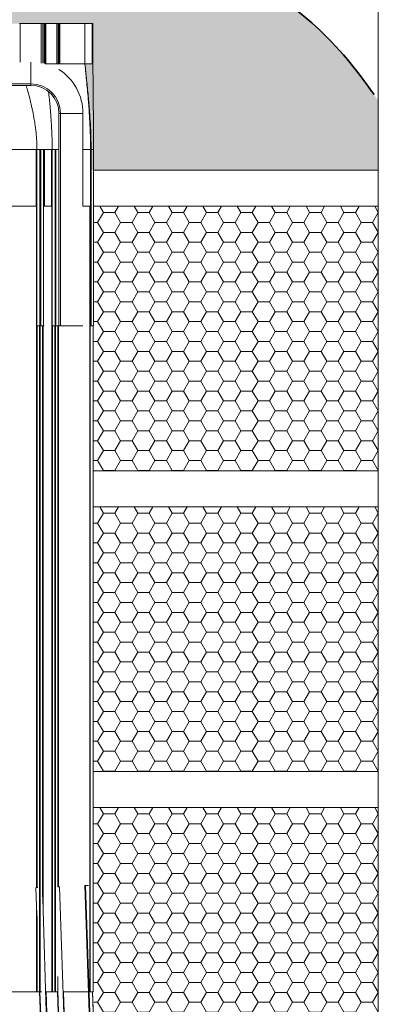
# Model space of a CAD drawing. Units: millimetres. Extents: x -23272466 to 44913, y -22484634 to 188.
# Drawn here: x -23271386 to -23271207, y -22482385 to -22481894 of the extents above; entities that cross this region are included whole.
import ezdxf

# ---------------------------------------------------------------- set-up
doc = ezdxf.new("R2010")
doc.units = ezdxf.units.MM
doc.linetypes.add('DASHED', pattern=[19.05, 12.7, -6.35])
doc.layers.get('0').update_dxf_attribs({"lineweight": 20})
for name, color, linetype, lineweight in [('KEYLITE BATTEN', 7, 'Continuous', 18), ('KEYLITE FELT-BREATHER MEMBRANE', 151, 'DASHED', 35), ('KEYLITE SLATES + TILES', 30, 'Continuous', 18)]:
    doc.layers.add(name, color=color, linetype=linetype, lineweight=lineweight)

msp = doc.modelspace()

# ---------------------------------------------------------------- hatches: boundary and pattern name
at = {"layer": 'KEYLITE FELT-BREATHER MEMBRANE', "lineweight": 20, "ltscale": 10}
h = msp.add_hatch(dxfattribs=at)
h.set_pattern_fill('HONEY', color=256, scale=2)
h.set_pattern_definition([(0, (-23280385.5064, -22482169.969), (9.525, 5.4992613), [6.35, -12.7]), (120, (-23280385.5064, -22482169.969), (-9.525, 5.4992613), [6.35, -12.7]), (60, (-23280385.5064, -22482169.969), (2e-08, 10.9985226), [-12.7, 6.35])])
edge = h.paths.add_edge_path()
edge.add_line((-23271854.232, -22481874.582), (-23271854.232, -22481896.085))
edge.add_line((-23271854.232, -22481896.085), (-23271725.537, -22481896.085))
edge.add_line((-23271725.537, -22481896.085), (-23271725.537, -22481895.783))
edge.add_line((-23271725.537, -22481895.783), (-23271725.137, -22481895.783))
edge.add_line((-23271725.137, -22481895.783), (-23271724.697, -22481895.783))
edge.add_line((-23271724.697, -22481895.783), (-23271723.686, -22481895.783))
edge.add_line((-23271723.686, -22481895.783), (-23271721.158, -22481895.783))
edge.add_line((-23271721.158, -22481895.783), (-23271720.72, -22481895.783))
edge.add_line((-23271720.72, -22481895.783), (-23271720.72, -22481902.583))
edge.add_line((-23271720.72, -22481902.583), (-23271717.554, -22481902.583))
edge.add_line((-23271717.554, -22481902.583), (-23271717.554, -22481895.783))
edge.add_line((-23271717.554, -22481895.783), (-23271717.115, -22481895.783))
edge.add_line((-23271717.115, -22481895.783), (-23271714.612, -22481895.783))
edge.add_line((-23271714.612, -22481895.783), (-23271713.577, -22481895.783))
edge.add_line((-23271713.577, -22481895.783), (-23271713.177, -22481895.783))
edge.add_line((-23271713.177, -22481895.783), (-23271713.137, -22481895.783))
edge.add_line((-23271713.137, -22481895.783), (-23271712.737, -22481895.783))
edge.add_line((-23271712.737, -22481895.783), (-23271395.137, -22481896.085))
edge.add_line((-23271395.137, -22481896.085), (-23271395.137, -22481895.783))
edge.add_line((-23271395.137, -22481895.783), (-23271394.737, -22481895.783))
edge.add_line((-23271394.737, -22481895.783), (-23271394.297, -22481895.783))
edge.add_line((-23271394.297, -22481895.783), (-23271385.977, -22481895.783))
edge.add_line((-23271385.977, -22481895.783), (-23271375.101, -22481895.783))
edge.add_line((-23271375.101, -22481895.783), (-23271374.337, -22481895.783))
edge.add_line((-23271374.337, -22481895.783), (-23271373.442, -22481895.783))
edge.add_line((-23271373.442, -22481895.783), (-23271373.162, -22481895.783))
edge.add_line((-23271373.162, -22481895.783), (-23271372.802, -22481895.783))
edge.add_line((-23271372.802, -22481895.783), (-23271367.32, -22481895.783))
edge.add_line((-23271367.32, -22481895.783), (-23271366.556, -22481895.783))
edge.add_line((-23271366.556, -22481895.783), (-23271366.11, -22481895.783))
edge.add_line((-23271366.11, -22481895.783), (-23271353.274, -22481895.783))
edge.add_line((-23271353.274, -22481895.783), (-23271349.634, -22481895.783))
edge.add_line((-23271349.634, -22481895.783), (-23271349.274, -22481895.783))
edge.add_line((-23271349.274, -22481895.783), (-23271349.274, -22481915.778))
edge.add_spline(control_points=[(-23271348.954, -22481958.583), (-23271348.955, -22481957.183), (-23271348.958, -22481954.549), (-23271348.974, -22481950.845), (-23271348.994, -22481947.637), (-23271349.015, -22481944.924), (-23271349.032, -22481942.816), (-23271349.047, -22481941.216), (-23271349.058, -22481939.94), (-23271349.07, -22481938.683), (-23271349.083, -22481937.351), (-23271349.101, -22481935.47), (-23271349.125, -22481933.079), (-23271349.151, -22481930.368), (-23271349.17, -22481928.369), (-23271349.182, -22481927.059), (-23271349.19, -22481926.189), (-23271349.2, -22481925.129), (-23271349.213, -22481923.597), (-23271349.23, -22481921.516), (-23271349.252, -22481918.814), (-23271349.266, -22481916.848), (-23271349.274, -22481915.783)], knot_values=[0, 0, 0, 0, 0.0981173, 0.1846536, 0.2596134, 0.3229964, 0.3748022, 0.4073834, 0.4350851, 0.4643065, 0.4954266, 0.5284542, 0.5962119, 0.662998, 0.7184685, 0.7363436, 0.7548069, 0.7794735, 0.8106154, 0.8622256, 0.9253508, 1, 1, 1, 1], degree=3, periodic=0)
edge.add_line((-23271349.274, -22481915.783), (-23271353.274, -22481915.783))
edge.add_spline(control_points=[(-23271353.274, -22481915.783), (-23271352.985, -22481918.438), (-23271352.409, -22481923.745), (-23271351.605, -22481931.712), (-23271350.969, -22481939.124), (-23271350.524, -22481945.98), (-23271350.243, -22481952.276), (-23271350.205, -22481956.48), (-23271350.185, -22481958.583)], knot_values=[0, 0, 0, 0, 0.187234, 0.3742544, 0.5609271, 0.7073468, 0.8536435, 1, 1, 1, 1], degree=3, periodic=0)
edge.add_line((-23271350.185, -22481958.583), (-23271350.185, -22481968.914))
edge.add_line((-23271350.185, -22481968.914), (-23271348.85, -22481968.914))
edge.add_line((-23271348.85, -22481968.914), (-23271320.195, -22481968.914))
edge.add_line((-23271320.195, -22481968.914), (-23271206.925, -22481968.914))
edge.add_line((-23271206.925, -22481968.914), (-23271206.925, -22481934.314))
edge.add_spline(control_points=[(-23271206.925, -22481934.314), (-23271247.615, -22481873.462), (-23271298.158, -22481859.381), (-23271350.023, -22481862.674), (-23271356.577, -22481863.294)], knot_values=[426.6795623, 426.6795623, 426.6795623, 426.6795623, 503.4529651, 514.5250091, 514.5250091, 514.5250091, 514.5250091], degree=3, periodic=0)
edge.add_spline(control_points=[(-23271356.577, -22481863.294), (-23271361.129, -22481863.725), (-23271365.69, -22481864.255), (-23271370.257, -22481864.86)], knot_values=[418.9892082, 418.9892082, 418.9892082, 418.9892082, 426.6795623, 426.6795623, 426.6795623, 426.6795623], degree=3, periodic=0)
edge.add_spline(control_points=[(-23271370.257, -22481864.86), (-23271374.811, -22481865.463), (-23271379.371, -22481866.141), (-23271383.937, -22481866.87)], knot_values=[411.3219151, 411.3219151, 411.3219151, 411.3219151, 418.9892082, 418.9892082, 418.9892082, 418.9892082], degree=3, periodic=0)
edge.add_spline(control_points=[(-23271383.937, -22481866.87), (-23271424.652, -22481873.372), (-23271482.038, -22481888.123), (-23271538.451, -22481878.359), (-23271554.761, -22481874.927)], knot_values=[315.9816007, 315.9816007, 315.9816007, 315.9816007, 384.3512401, 411.3219151, 411.3219151, 411.3219151, 411.3219151], degree=3, periodic=0)
edge.add_spline(control_points=[(-23271554.761, -22481874.927), (-23271559.291, -22481873.974), (-23271563.848, -22481872.97), (-23271568.441, -22481871.941)], knot_values=[308.4909211, 308.4909211, 308.4909211, 308.4909211, 315.9816007, 315.9816007, 315.9816007, 315.9816007], degree=3, periodic=0)
edge.add_spline(control_points=[(-23271568.441, -22481871.941), (-23271599.462, -22481864.995), (-23271644.285, -22481853.971), (-23271697.551, -22481856.947), (-23271712.441, -22481858.337)], knot_values=[239.0966408, 239.0966408, 239.0966408, 239.0966408, 289.6858308, 308.4909211, 308.4909211, 308.4909211, 308.4909211], degree=3, periodic=0)
edge.add_spline(control_points=[(-23271712.441, -22481858.337), (-23271716.961, -22481858.759), (-23271721.522, -22481859.235), (-23271726.121, -22481859.752)], knot_values=[233.3886605, 233.3886605, 233.3886605, 233.3886605, 239.0966408, 239.0966408, 239.0966408, 239.0966408], degree=3, periodic=0)
edge.add_spline(control_points=[(-23271726.121, -22481859.752), (-23271766.956, -22481864.341), (-23271810.736, -22481872.188), (-23271854.232, -22481874.582)], knot_values=[182.7050318, 182.7050318, 182.7050318, 182.7050318, 233.3886605, 233.3886605, 233.3886605, 233.3886605], degree=3, periodic=0)
h.paths.add_polyline_path([(-23271348.954, -22482046.583), (-23271348.995, -22482046.583), (-23271348.995, -22481958.583), (-23271348.954, -22481958.579)])
at = {"layer": 'KEYLITE FELT-BREATHER MEMBRANE', "lineweight": 20, "ltscale": 5}
h = msp.add_hatch(dxfattribs=at)
h.set_pattern_fill('HONEY', color=256, scale=1.8, style=0)
h.set_pattern_definition([(0, (-23272072.735, -22482489.9023), (8.5725, 4.949335), [5.715, -11.43]), (120, (-23272072.735, -22482489.9023), (-8.5725, 4.949335), [5.715, -11.43]), (60, (-23272072.735, -22482489.9023), (2e-08, 9.89867), [-11.43, 5.715])])
h.paths.add_polyline_path([(-23271206.925, -22482118.914), (-23271206.925, -22481986.914), (-23271348.85, -22481986.914), (-23271348.85, -22482118.914)])
h = msp.add_hatch(dxfattribs=at)
h.set_pattern_fill('HONEY', color=256, scale=1.8, style=0)
h.set_pattern_definition([(0, (-23272072.735, -22482639.9023), (8.5725, 4.949335), [5.715, -11.43]), (120, (-23272072.735, -22482639.9023), (-8.5725, 4.949335), [5.715, -11.43]), (60, (-23272072.735, -22482639.9023), (2e-08, 9.89867), [-11.43, 5.715])])
h.paths.add_polyline_path([(-23271206.925, -22482268.914), (-23271206.925, -22482136.914), (-23271348.85, -22482136.914), (-23271348.85, -22482268.914)])
h = msp.add_hatch(dxfattribs=at)
h.set_pattern_fill('HONEY', color=256, scale=1.8, style=0)
h.set_pattern_definition([(0, (-23272072.735, -22482789.9023), (8.5725, 4.949335), [5.715, -11.43]), (120, (-23272072.735, -22482789.9023), (-8.5725, 4.949335), [5.715, -11.43]), (60, (-23272072.735, -22482789.9023), (2e-08, 9.89867), [-11.43, 5.715])])
h.paths.add_polyline_path([(-23271206.925, -22482418.914), (-23271206.925, -22482286.914), (-23271348.85, -22482286.914), (-23271348.85, -22482418.914)])

# ---------------------------------------------------------------- linework, layer by layer
at = {"linetype": 'Continuous', "lineweight": 20}
for p, q in [((-23271385.977, -22481895.783), (-23271385.617, -22481895.783)), ((-23271385.617, -22481895.783), (-23271375.101, -22481895.783)), ((-23271385.617, -22481895.783), (-23271385.617, -22481915.001)), ((-23271375.101, -22481895.783), (-23271374.337, -22481895.783)), ((-23271375.101, -22481895.783), (-23271375.101, -22481915.52)), ((-23271374.337, -22481895.783), (-23271374.008, -22481895.783)), ((-23271374.337, -22481895.783), (-23271374.337, -22481915.535)), ((-23271374.008, -22481895.783), (-23271373.442, -22481895.783)), ((-23271374.008, -22481895.783), (-23271374.008, -22481915.454)), ((-23271373.442, -22481895.783), (-23271373.162, -22481895.783)), ((-23271373.442, -22481895.783), (-23271373.442, -22481915.486)), ((-23271373.162, -22481895.783), (-23271373.162, -22481915.788)), ((-23271373.162, -22481895.783), (-23271372.802, -22481895.783)), ((-23271372.802, -22481895.783), (-23271372.802, -22481915.783)), ((-23271372.802, -22481895.783), (-23271367.32, -22481895.783)), ((-23271367.32, -22481895.783), (-23271367.32, -22481915.783)), ((-23271367.32, -22481895.783), (-23271366.556, -22481895.783)), ((-23271366.556, -22481895.783), (-23271366.556, -22481915.783)), ((-23271366.556, -22481895.783), (-23271366.11, -22481895.783)), ((-23271366.11, -22481895.783), (-23271366.11, -22481915.783)), ((-23271366.11, -22481895.783), (-23271365.827, -22481895.783)), ((-23271365.827, -22481895.783), (-23271365.827, -22481915.783)), ((-23271365.827, -22481895.783), (-23271353.274, -22481895.783)), ((-23271353.274, -22481895.783), (-23271353.274, -22481915.783)), ((-23271353.274, -22481895.783), (-23271349.634, -22481895.783)), ((-23271349.634, -22481895.783), (-23271349.634, -22481915.783)), ((-23271349.634, -22481895.783), (-23271349.274, -22481895.783)), ((-23271349.274, -22481915.788), (-23271349.274, -22481895.783)), ((-23271380.227, -22481915.001), (-23271380.227, -22481925.824)), ((-23271373.162, -22481915.564), (-23271373.442, -22481915.486)), ((-23271373.162, -22481915.783), (-23271373.158, -22481915.817)), ((-23271372.802, -22481915.783), (-23271373.162, -22481915.783)), ((-23271372.802, -22481915.783), (-23271367.32, -22481915.783)), ((-23271367.32, -22481915.783), (-23271367.231, -22481915.783)), ((-23271367.231, -22481915.783), (-23271367.166, -22481915.783)), ((-23271366.556, -22481915.783), (-23271366.11, -22481915.783)), ((-23271366.11, -22481915.783), (-23271365.827, -22481915.783)), ((-23271365.827, -22481915.783), (-23271353.274, -22481915.783)), ((-23271353.274, -22481915.783), (-23271349.634, -22481915.783)), ((-23271349.634, -22481915.783), (-23271349.274, -22481915.783)), ((-23271380.227, -22481925.824), (-23271728.227, -22481925.824)), ((-23271380.227, -22481926.585), (-23271728.227, -22481926.585)), ((-23271380.227, -22481925.824), (-23271380.227, -22481926.585)), ((-23271365.466, -22481940.585), (-23271366.227, -22481940.585)), ((-23271366.227, -22481940.585), (-23271366.227, -22482046.585)), ((-23271365.466, -22481940.585), (-23271365.466, -22482046.585)), ((-23271354.227, -22481940.585), (-23271365.466, -22481940.585)), ((-23271354.227, -22481940.585), (-23271354.227, -22481986.826)), ((-23271393.937, -22481958.583), (-23271377.617, -22481958.583)), ((-23271377.617, -22481958.583), (-23271377.617, -22481986.826)), ((-23271377.217, -22481958.583), (-23271377.217, -22482046.583)), ((-23271375.737, -22481958.583), (-23271375.737, -22482046.583)), ((-23271375.737, -22481958.583), (-23271375.322, -22481958.583)), ((-23271375.322, -22481958.583), (-23271375.322, -22482046.583)), ((-23271373.842, -22481958.583), (-23271373.842, -22482046.583)), ((-23271373.442, -22481958.583), (-23271370.002, -22481958.583)), ((-23271373.442, -22481958.583), (-23271373.442, -22481986.826)), ((-23271370.002, -22481958.583), (-23271370.002, -22481986.826)), ((-23271369.602, -22481958.583), (-23271369.602, -22482046.583)), ((-23271368.122, -22481958.583), (-23271367.707, -22481958.583)), ((-23271368.122, -22481958.583), (-23271368.122, -22482046.583)), ((-23271367.707, -22481958.583), (-23271367.707, -22482046.583)), ((-23271354.227, -22481958.583), (-23271350.449, -22481958.583)), ((-23271350.185, -22481958.583), (-23271350.449, -22481958.583)), ((-23271350.449, -22481986.839), (-23271350.449, -22481958.583)), ((-23271348.995, -22481958.583), (-23271350.185, -22481958.583)), ((-23271350.185, -22482046.583), (-23271350.185, -22481958.583)), ((-23271348.995, -22481958.583), (-23271348.995, -22482046.583)), ((-23271348.954, -22482046.583), (-23271348.954, -22481958.579)), ((-23271377.617, -22481986.826), (-23271392.837, -22481986.826)), ((-23271377.437, -22481986.827), (-23271392.837, -22481986.827)), ((-23271377.437, -22481986.826), (-23271377.437, -22481986.827)), ((-23271377.437, -22482326.908), (-23271377.437, -22481986.827)), ((-23271369.797, -22481986.827), (-23271373.824, -22481986.827)), ((-23271370.002, -22481986.826), (-23271373.442, -22481986.826)), ((-23271369.797, -22481986.826), (-23271369.797, -22481986.827)), ((-23271369.797, -22482378.824), (-23271369.797, -22481986.827)), ((-23271350.449, -22481986.827), (-23271354.36, -22481986.827)), ((-23271350.449, -22481986.826), (-23271354.227, -22481986.826)), ((-23271350.836, -22481986.842), (-23271350.449, -22481986.839)), ((-23271350.836, -22482378.84), (-23271350.836, -22481986.842)), ((-23271350.573, -22481986.843), (-23271350.836, -22481986.842)), ((-23271350.573, -22481986.843), (-23271350.24, -22481986.839)), ((-23271350.573, -22482378.84), (-23271350.573, -22481986.843)), ((-23271377.396, -22482046.583), (-23271377.217, -22482046.583)), ((-23271377.217, -22482046.583), (-23271375.737, -22482046.583)), ((-23271377.037, -22482326.845), (-23271377.037, -22482046.583)), ((-23271375.837, -22482378.852), (-23271375.837, -22482046.583)), ((-23271375.737, -22482046.583), (-23271375.322, -22482046.583)), ((-23271375.637, -22482378.852), (-23271375.637, -22482046.583)), ((-23271375.322, -22482046.583), (-23271373.842, -22482046.583)), ((-23271374.437, -22482331.432), (-23271374.437, -22482046.583)), ((-23271374.037, -22482046.583), (-23271374.037, -22482337.852)), ((-23271373.842, -22482046.583), (-23271373.66, -22482046.583)), ((-23271369.784, -22482046.583), (-23271369.602, -22482046.583)), ((-23271369.602, -22482046.583), (-23271368.122, -22482046.583)), ((-23271369.397, -22482378.828), (-23271369.397, -22482046.583)), ((-23271368.197, -22482378.833), (-23271368.197, -22482046.583)), ((-23271368.122, -22482046.583), (-23271367.707, -22482046.583)), ((-23271367.997, -22482378.833), (-23271367.997, -22482046.583)), ((-23271367.707, -22482046.583), (-23271366.227, -22482046.583)), ((-23271366.797, -22482326.401), (-23271366.797, -22482046.583)), ((-23271366.397, -22482046.583), (-23271366.397, -22482326.384)), ((-23271365.466, -22482046.585), (-23271366.227, -22482046.585)), ((-23271354.258, -22482046.585), (-23271365.466, -22482046.585)), ((-23271350.309, -22482046.583), (-23271350.185, -22482046.583)), ((-23271348.995, -22482046.583), (-23271350.185, -22482046.583)), ((-23271349.158, -22482378.826), (-23271349.158, -22482046.583)), ((-23271349.117, -22482378.825), (-23271349.117, -22482046.583)), ((-23271348.954, -22482046.583), (-23271348.995, -22482046.583)), ((-23271352.973, -22482325.802), (-23271353.236, -22482325.813)), ((-23271351.456, -22482325.736), (-23271352.973, -22482325.802)), ((-23271377.763, -22482326.876), (-23271377.037, -22482345.609)), ((-23271377.735, -22482326.875), (-23271377.037, -22482344.903)), ((-23271374.366, -22482326.729), (-23271374.437, -22482326.732)), ((-23271377.437, -22482378.824), (-23271377.437, -22482335.284)), ((-23271377.037, -22482378.847), (-23271377.037, -22482341.008)), ((-23271366.797, -22482378.828), (-23271366.797, -22482371.106)), ((-23271377.437, -22482378.824), (-23271392.837, -22482378.824)), ((-23271375.637, -22482378.852), (-23271375.837, -22482378.852)), ((-23271369.797, -22482378.824), (-23271372.826, -22482378.824)), ((-23271367.997, -22482378.833), (-23271368.197, -22482378.833)), ((-23271366.79, -22482378.825), (-23271366.797, -22482378.825)), ((-23271351.426, -22482378.824), (-23271364.182, -22482378.824)), ((-23271350.573, -22482378.84), (-23271350.836, -22482378.84)), ((-23271350.573, -22482378.84), (-23271349.158, -22482378.826))]:
    msp.add_line(p, q, dxfattribs=at)
at = {"linetype": 'Continuous', "lineweight": 20, "flags": 128}
for points in [[(-23271353.236, -22482325.813), (-23271350.736, -22482399.021), (-23271350.516, -22482405.472)], [(-23271352.973, -22482325.802), (-23271350.473, -22482399.01), (-23271350.297, -22482404.177)], [(-23271376.822, -22482326.835), (-23271377.265, -22482326.855), (-23271377.633, -22482326.871), (-23271377.703, -22482326.874)], [(-23271374.366, -22482326.729), (-23271372.202, -22482399.951), (-23271370.502, -22482457.483)], [(-23271365.974, -22482326.365), (-23271366.072, -22482326.37), (-23271366.354, -22482326.382), (-23271366.775, -22482326.4), (-23271366.797, -22482326.401)], [(-23271365.974, -22482326.365), (-23271363.474, -22482399.573), (-23271363.319, -22482404.12)], [(-23271375.949, -22482378.852), (-23271375.127, -22482400.078), (-23271374.966, -22482404.228)], [(-23271375.749, -22482378.852), (-23271374.927, -22482400.069), (-23271374.766, -22482404.223)], [(-23271375.722, -22482378.852), (-23271375.283, -22482390.184), (-23271374.74, -22482404.221)], [(-23271374.838, -22482378.851), (-23271374.97, -22482378.851), (-23271375.178, -22482378.851), (-23271375.403, -22482378.852), (-23271375.637, -22482378.852)], [(-23271372.826, -22482378.824), (-23271372.202, -22482399.951), (-23271372.078, -22482404.12)], [(-23271372.626, -22482378.824), (-23271372.002, -22482399.942), (-23271371.878, -22482404.12)], [(-23271366.984, -22482378.831), (-23271366.271, -22482399.694), (-23271366.12, -22482404.12)], [(-23271366.797, -22482377.703), (-23271366.384, -22482389.798), (-23271365.895, -22482404.121)], [(-23271366.797, -22482378.437), (-23271366.071, -22482399.685), (-23271365.92, -22482404.12)], [(-23271364.182, -22482378.824), (-23271363.474, -22482399.573), (-23271363.319, -22482404.12)], [(-23271363.982, -22482378.824), (-23271363.274, -22482399.564), (-23271363.118, -22482404.12)], [(-23271349.503, -22482378.83), (-23271348.817, -22482398.938), (-23271346.853, -22482456.458)], [(-23271346.824, -22482456.457), (-23271349.039, -22482391.604), (-23271349.475, -22482378.829)], [(-23271349.158, -22482378.826), (-23271349.121, -22482378.826), (-23271349.117, -22482378.825)]]:
    msp.add_lwpolyline(points, dxfattribs=at)
at = {"linetype": 'Continuous', "lineweight": 20}
for centre, radius, start, end in [((-23271380.227, -22481940.585), 26, 0, 57.75293), ((-23271380.227, -22481940.585), 14.762, 0, 90), ((-23271380.227, -22481940.585), 14, 0, 90), ((-23271377.379, -22482046.866), 60.04, 89.84541, 90.05514), ((-23271369.739, -22482027.205), 40.378, 89.80574, 90.08198), ((-23271377.355, -22482409.859), 31.035, 89.4122, 90.15068), ((-23271376.153, -22482297.523), 81.329, 269.37695, 270.22235), ((-23271369.715, -22482409.858), 31.034, 89.41218, 90.15069), ((-23271368.49, -22482294.788), 84.045, 269.3815, 270.19958), ((-23271367.704, -22482294.788), 84.045, 269.80042, 270.6185)]:
    msp.add_arc(centre, radius, start, end, dxfattribs=at)
for points, knots in [([(-23271367.166, -22481915.783), (-23271367.052, -22481915.783), (-23271366.824, -22481915.783), (-23271366.646, -22481915.783), (-23271366.556, -22481915.783)], [0, 0, 0, 0, 0.4999831, 1, 1, 1, 1]), ([(-23271350.449, -22481958.583), (-23271350.477, -22481955.907), (-23271350.534, -22481950.556), (-23271350.939, -22481942.548), (-23271351.541, -22481934.085), (-23271352.342, -22481925.165), (-23271352.963, -22481918.912), (-23271353.274, -22481915.783)], [0, 0, 0, 0, 0.1862535, 0.3724955, 0.5590396, 0.7793531, 1, 1, 1, 1]), ([(-23271353.274, -22481915.783), (-23271352.985, -22481918.438), (-23271352.409, -22481923.745), (-23271351.605, -22481931.712), (-23271350.969, -22481939.124), (-23271350.524, -22481945.98), (-23271350.243, -22481952.276), (-23271350.205, -22481956.48), (-23271350.185, -22481958.583)], [0, 0, 0, 0, 0.187234, 0.3742544, 0.5609271, 0.7073468, 0.8536435, 1, 1, 1, 1]), ([(-23271348.954, -22481958.583), (-23271348.955, -22481957.183), (-23271348.958, -22481954.549), (-23271348.974, -22481950.845), (-23271348.994, -22481947.637), (-23271349.015, -22481944.924), (-23271349.032, -22481942.816), (-23271349.047, -22481941.216), (-23271349.058, -22481939.94), (-23271349.07, -22481938.683), (-23271349.083, -22481937.351), (-23271349.101, -22481935.47), (-23271349.125, -22481933.079), (-23271349.151, -22481930.368), (-23271349.17, -22481928.369), (-23271349.182, -22481927.059), (-23271349.19, -22481926.189), (-23271349.2, -22481925.129), (-23271349.213, -22481923.597), (-23271349.23, -22481921.516), (-23271349.252, -22481918.814), (-23271349.266, -22481916.848), (-23271349.274, -22481915.783)], [0, 0, 0, 0, 0.0981173, 0.1846536, 0.2596134, 0.3229964, 0.3748022, 0.4073834, 0.4350851, 0.4643065, 0.4954266, 0.5284542, 0.5962119, 0.662998, 0.7184685, 0.7363436, 0.7548069, 0.7794735, 0.8106154, 0.8622256, 0.9253508, 1, 1, 1, 1]), ([(-23271382.576, -22481926.585), (-23271382.529, -22481926.746), (-23271382.341, -22481927.389), (-23271382.013, -22481928.546), (-23271381.623, -22481929.951), (-23271381.279, -22481931.234), (-23271380.958, -22481932.459), (-23271380.609, -22481933.831), (-23271380.223, -22481935.416), (-23271379.821, -22481937.154), (-23271379.455, -22481938.831), (-23271379.106, -22481940.538), (-23271378.814, -22481942.074), (-23271378.543, -22481943.613), (-23271378.316, -22481945.008), (-23271378.12, -22481946.326), (-23271377.976, -22481947.347), (-23271377.882, -22481948.047), (-23271377.811, -22481948.562), (-23271377.736, -22481949.143), (-23271377.645, -22481949.937), (-23271377.544, -22481950.931), (-23271377.455, -22481951.984), (-23271377.387, -22481952.946), (-23271377.34, -22481953.74), (-23271377.306, -22481954.419), (-23271377.277, -22481955.147), (-23271377.248, -22481956.055), (-23271377.223, -22481957.23), (-23271377.219, -22481958.102), (-23271377.217, -22481958.583)], [0, 0, 0, 0, 0.0155982, 0.0624811, 0.1119261, 0.1512426, 0.185892, 0.2294597, 0.2825323, 0.3369669, 0.3944439, 0.440899, 0.4975681, 0.5382728, 0.584364, 0.6272852, 0.6601987, 0.6785238, 0.6915115, 0.7080491, 0.7325082, 0.7648834, 0.7998811, 0.8295422, 0.8538076, 0.8732128, 0.892778, 0.9203958, 0.9561221, 1, 1, 1, 1]), ([(-23271371.383, -22481929.82), (-23271371.361, -22481930.018), (-23271371.249, -22481931.012), (-23271371.062, -22481932.807), (-23271370.829, -22481935.142), (-23271370.631, -22481937.287), (-23271370.467, -22481939.188), (-23271370.321, -22481940.998), (-23271370.177, -22481942.946), (-23271370.031, -22481945.15), (-23271369.924, -22481947.025), (-23271369.853, -22481948.438), (-23271369.812, -22481949.288), (-23271369.777, -22481950.031), (-23271369.744, -22481950.762), (-23271369.708, -22481951.642), (-23271369.67, -22481952.835), (-23271369.634, -22481954.409), (-23271369.607, -22481956.368), (-23271369.604, -22481957.802), (-23271369.602, -22481958.583)], [0, 0, 0, 0, 0.0206541, 0.1041183, 0.1877251, 0.2647975, 0.3281254, 0.3861477, 0.4537069, 0.5312667, 0.6158637, 0.6489967, 0.6784829, 0.7043312, 0.7265717, 0.7548458, 0.7960998, 0.850716, 0.9186902, 1, 1, 1, 1]), ([(-23271377.217, -22481958.583), (-23271377.223, -22481958.583), (-23271377.235, -22481958.583), (-23271377.328, -22481958.583), (-23271377.46, -22481958.583), (-23271377.565, -22481958.583), (-23271377.617, -22481958.583)], [0, 0, 0, 0, 0.24998276, 0.50001736, 0.74999106, 1, 1, 1, 1]), ([(-23271377.217, -22481958.583), (-23271377.195, -22481958.583), (-23271377.15, -22481958.583), (-23271376.808, -22481958.583), (-23271376.319, -22481958.583), (-23271375.931, -22481958.583), (-23271375.737, -22481958.583)], [0, 0, 0, 0, 0.2500066, 0.4999993, 0.7499969, 1, 1, 1, 1]), ([(-23271375.322, -22481958.583), (-23271375.128, -22481958.583), (-23271374.74, -22481958.583), (-23271374.251, -22481958.583), (-23271373.909, -22481958.583), (-23271373.864, -22481958.583), (-23271373.842, -22481958.583)], [0, 0, 0, 0, 0.2500012, 0.4999995, 0.7499927, 1, 1, 1, 1]), ([(-23271373.442, -22481958.583), (-23271373.494, -22481958.583), (-23271373.599, -22481958.583), (-23271373.732, -22481958.583), (-23271373.824, -22481958.583), (-23271373.836, -22481958.583), (-23271373.842, -22481958.583)], [0, 0, 0, 0, 0.2500008, 0.4999836, 0.7500142, 1, 1, 1, 1]), ([(-23271369.602, -22481958.583), (-23271369.608, -22481958.583), (-23271369.62, -22481958.583), (-23271369.713, -22481958.583), (-23271369.845, -22481958.583), (-23271369.95, -22481958.583), (-23271370.002, -22481958.583)], [0, 0, 0, 0, 0.24998584, 0.50001636, 0.74999921, 1, 1, 1, 1]), ([(-23271369.602, -22481958.583), (-23271369.58, -22481958.583), (-23271369.536, -22481958.583), (-23271369.193, -22481958.583), (-23271368.704, -22481958.583), (-23271368.316, -22481958.583), (-23271368.122, -22481958.583)], [0, 0, 0, 0, 0.250004, 0.5000111, 0.7500061, 1, 1, 1, 1]), ([(-23271367.707, -22481958.583), (-23271367.513, -22481958.583), (-23271367.125, -22481958.583), (-23271366.636, -22481958.583), (-23271366.294, -22481958.583), (-23271366.249, -22481958.583), (-23271366.227, -22481958.583)], [0, 0, 0, 0, 0.2499958, 0.4999901, 0.7499966, 1, 1, 1, 1]), ([(-23271348.995, -22481958.583), (-23271348.978, -22481958.583), (-23271348.953, -22481958.583), (-23271348.957, -22481958.583), (-23271348.958, -22481958.583)], [0, 0, 0, 0, 0.6810279, 1, 1, 1, 1])]:
    msp.add_open_spline(points, degree=3, knots=knots, dxfattribs=at)
at = {"layer": 'KEYLITE BATTEN', "ltscale": 5}
for p, q in [((-23271206.925, -22481968.914), (-23271348.85, -22481968.914)), ((-23271206.925, -22481986.914), (-23271348.85, -22481986.914)), ((-23271206.925, -22482118.914), (-23271348.85, -22482118.914)), ((-23271206.925, -22482136.914), (-23271348.85, -22482136.914)), ((-23271206.925, -22482268.914), (-23271348.85, -22482268.914)), ((-23271206.925, -22482286.914), (-23271348.85, -22482286.914))]:
    msp.add_line(p, q, dxfattribs=at)
at = {"layer": 'KEYLITE FELT-BREATHER MEMBRANE', "ltscale": 5}
msp.add_open_spline([(-23272287.737, -22481870.898), (-23272171.254, -22481880.839), (-23272040.904, -22481836.932), (-23271892.719, -22481901.086), (-23271665.123, -22481831.57), (-23271501.522, -22481903.955), (-23271346.333, -22481845.96), (-23271247.615, -22481873.462), (-23271206.925, -22481934.314)], degree=3, knots=[70.6084073, 70.6084073, 70.6084073, 70.6084073, 92.632854, 158.3249618, 257.901731, 342.9522757, 437.7516062, 514.5250091, 514.5250091, 514.5250091, 514.5250091], dxfattribs=at)
at = {"layer": 'KEYLITE SLATES + TILES', "ltscale": 5}
for q in [(-23271206.925, -22482005.14), (-23271206.925, -22482995.921)]:
    msp.add_line((-23271206.925, -22481826.479), q, dxfattribs=at)

doc.saveas('drawing.dxf')
